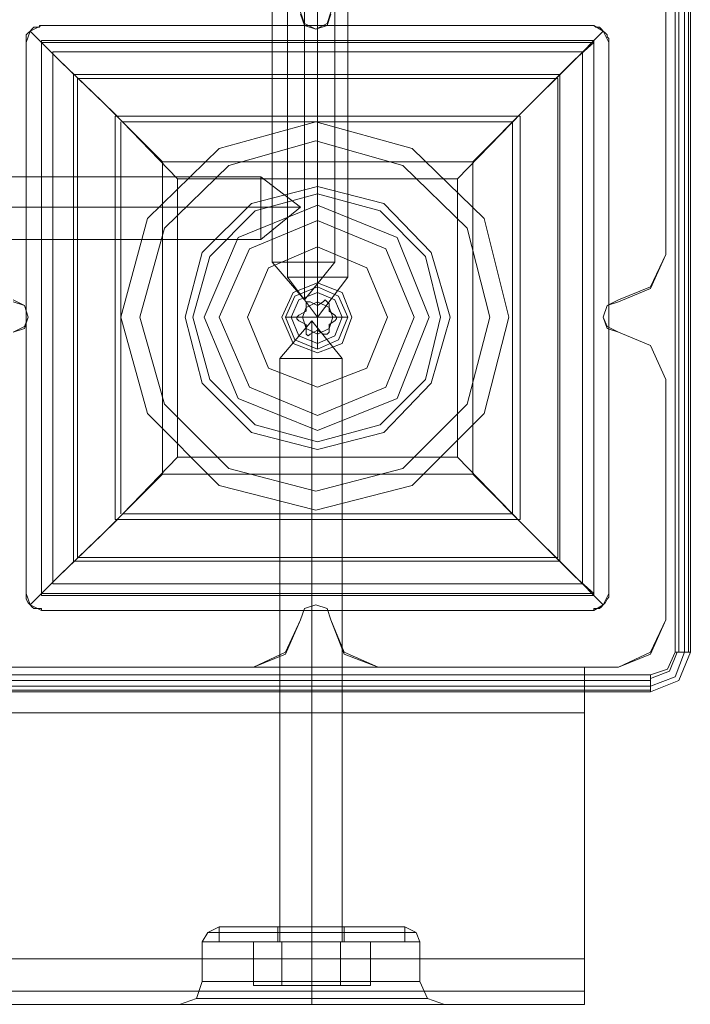
# Model space of a CAD drawing. Units: millimetres. Extents: x -4915 to 2934, y -2453 to 1530.
# Drawn here: x 319 to 405, y -1000 to -873 of the extents above; entities that cross this region are included whole.
import ezdxf

# ---------------------------------------------------------------- set-up
doc = ezdxf.new("R2010")
doc.units = ezdxf.units.MM

# ---------------------------------------------------------------- blocks, each defined once
blk = doc.blocks.new('WMF0')
at = {"color": 253, "lineweight": 0}
for points in [[(353.1445, -175.8094), (353.1445, -170.8104)], [(353.4204, -175.8094), (353.4204, -170.8104)], [(353.4204, -175.8094), (353.4204, -170.8104)], [(353.6801, -175.8094), (353.6801, -170.8104)], [(353.2743, -175.9392), (353.2743, -170.9402)], [(353.534, -175.9392), (353.534, -170.9402)], [(353.534, -175.9392), (353.534, -170.9402)], [(353.7937, -175.9392), (353.7937, -170.9402)], [(353.0471, -175.079), (348.0481, -175.079)], [(353.0471, -175.079), (348.0481, -175.079)], [(353.0471, -175.5335), (353.0471, -175.3387), (353.0471, -175.1602), (353.0471, -175.079)], [(353.3879, -175.3387), (353.0471, -175.079)], [(353.0471, -175.5335), (353.0471, -175.3387), (353.0471, -175.1602), (353.0471, -175.079)], [(353.3879, -175.3387), (353.0471, -175.079)], [(353.0471, -175.1602), (353.0471, -175.3387)], [(353.0471, -175.1602), (353.0471, -175.3387)], [(353.0471, -175.3387), (348.0481, -175.3387)], [(353.0471, -175.3387), (348.0481, -175.3387)], [(353.0471, -175.3387), (348.0481, -175.3387)], [(353.0471, -175.3387), (348.0481, -175.3387)], [(353.0471, -175.3387), (353.0471, -175.5335), (353.0471, -175.6146)], [(353.3879, -175.3387), (353.0471, -175.3387)], [(353.3879, -175.3387), (353.0471, -175.6146)], [(353.3879, -175.3387), (353.0471, -175.3387)], [(353.0471, -175.3387), (353.0471, -175.5335), (353.0471, -175.6146)], [(353.3879, -175.3387), (353.0471, -175.3387)], [(353.3879, -175.3387), (353.0471, -175.6146)], [(353.3879, -175.3387), (353.0471, -175.3387)], [(353.0471, -175.6146), (348.0481, -175.6146)], [(353.0471, -175.6146), (348.0481, -175.6146)], [(353.6801, -175.8094), (353.5989, -175.8094), (353.4204, -175.8094), (353.2256, -175.8094), (353.1445, -175.8094)], [(353.4204, -176.134), (353.1445, -175.8094)], [(353.2256, -175.8094), (353.4204, -175.8094), (353.5989, -175.8094), (353.6801, -175.8094)], [(353.4204, -176.134), (353.4204, -175.8094)], [(353.4204, -176.134), (353.6801, -175.8094)], [(353.4204, -176.134), (353.4204, -175.8094)], [(353.7937, -175.9392), (353.7288, -175.9392), (353.534, -175.9392), (353.3392, -175.9392), (353.2743, -175.9392)], [(353.534, -176.2801), (353.2743, -175.9392)], [(353.3392, -175.9392), (353.534, -175.9392), (353.7288, -175.9392), (353.7937, -175.9392)], [(353.534, -176.2801), (353.534, -175.9392)], [(353.534, -176.2801), (353.7937, -175.9392)], [(353.534, -176.2801), (353.534, -175.9392)], [(353.534, -176.1502), (353.534, -176.0204)], [(353.5827, -176.1502), (353.5989, -176.134), (353.6151, -176.1502), (353.6314, -176.1665)], [(353.6314, -176.1665), (353.6151, -176.1502), (353.5989, -176.134), (353.5827, -176.1502)], [(353.4366, -176.1665), (353.4366, -176.2314), (353.3717, -176.2638)], [(353.4366, -176.1665), (353.4366, -176.1502), (353.4528, -176.1502), (353.4691, -176.1502)], [(353.4691, -176.1502), (353.4528, -176.1502), (353.4366, -176.1502), (353.4366, -176.1665)], [(353.4366, -176.2314), (353.4366, -176.1665)], [(353.4691, -176.1502), (353.534, -176.1827)], [(353.5827, -176.1502), (353.534, -176.1827), (353.4691, -176.1502)], [(353.534, -176.1827), (353.5827, -176.1502)], [(353.534, -176.2801), (353.534, -176.1502)], [(353.6314, -176.1665), (353.6314, -176.2314)], [(353.6801, -176.2638), (353.6314, -176.2314), (353.6314, -176.1665)], [(353.4041, -176.2801), (353.2581, -176.2801)], [(353.3717, -176.3125), (353.3555, -176.2963), (353.3555, -176.2801), (353.3717, -176.2638)], [(353.3717, -176.2638), (353.3555, -176.2801), (353.3555, -176.2963), (353.3717, -176.3125)], [(353.3717, -176.2638), (353.4366, -176.2314)], [(353.534, -176.2801), (353.4041, -176.2801)], [(353.534, -176.2801), (353.6638, -176.2801)], [(353.534, -176.2801), (353.534, -176.4262)], [(353.6314, -176.2314), (353.6801, -176.2638)], [(353.6638, -176.2801), (353.7937, -176.2801)], [(353.6801, -176.2638), (353.6963, -176.2801), (353.6963, -176.2963), (353.6801, -176.3125)], [(353.6801, -176.3125), (353.6963, -176.2963), (353.6963, -176.2801), (353.6801, -176.2638)], [(353.4853, -176.3125), (353.2094, -176.6372)], [(353.4853, -176.3125), (353.2094, -176.6372)], [(353.4853, -176.3125), (353.2094, -176.6372)], [(353.4853, -176.3125), (353.2094, -176.6372)], [(353.4366, -176.345), (353.3717, -176.3125)], [(353.3717, -176.3125), (353.4366, -176.345), (353.4366, -176.4099)], [(353.4366, -176.4099), (353.4366, -176.345)], [(353.534, -176.3937), (353.4691, -176.4262)], [(353.4691, -176.4262), (353.534, -176.3937), (353.5827, -176.4262)], [(353.4853, -176.3125), (353.4853, -176.6372)], [(353.4853, -176.3125), (353.4853, -176.6372)], [(353.4853, -176.3125), (353.745, -176.6372)], [(353.4853, -176.3125), (353.4853, -176.6372)], [(353.4853, -176.3125), (353.4853, -176.6372)], [(353.4853, -176.3125), (353.745, -176.6372)], [(353.4853, -176.3125), (353.4853, -176.6372)], [(353.4853, -176.3125), (353.4853, -176.6372)], [(353.4853, -176.3125), (353.745, -176.6372)], [(353.4853, -176.3125), (353.4853, -176.6372)], [(353.4853, -176.3125), (353.4853, -176.6372)], [(353.4853, -176.3125), (353.745, -176.6372)], [(353.5827, -176.4262), (353.534, -176.3937)], [(353.6801, -176.3125), (353.6314, -176.345)], [(353.6314, -176.4099), (353.6314, -176.345), (353.6801, -176.3125)], [(353.6314, -176.345), (353.6314, -176.4099)], [(353.4691, -176.4262), (353.4528, -176.4424), (353.4366, -176.4262), (353.4366, -176.4099)], [(353.4366, -176.4099), (353.4366, -176.4262), (353.4528, -176.4424), (353.4691, -176.4262)], [(353.534, -176.4262), (353.534, -176.556)], [(353.6314, -176.4099), (353.6151, -176.4262), (353.5989, -176.4262), (353.5827, -176.4262)], [(353.5827, -176.4262), (353.5989, -176.4262), (353.6151, -176.4262), (353.6314, -176.4099)], [(353.2094, -176.6372), (353.2905, -176.6372), (353.4853, -176.6372), (353.6638, -176.6372), (353.745, -176.6372)], [(353.6638, -176.6372), (353.4853, -176.6372), (353.2905, -176.6372), (353.2094, -176.6372)], [(353.2094, -176.6372), (353.2094, -181.6362)], [(353.2094, -176.6372), (353.2905, -176.6372), (353.4853, -176.6372), (353.6638, -176.6372), (353.745, -176.6372)], [(353.6638, -176.6372), (353.4853, -176.6372), (353.2905, -176.6372), (353.2094, -176.6372)], [(353.2094, -176.6372), (353.2094, -181.6362)], [(353.2094, -176.6372), (353.2905, -176.6372), (353.4853, -176.6372), (353.6638, -176.6372), (353.745, -176.6372)], [(353.6638, -176.6372), (353.4853, -176.6372), (353.2905, -176.6372), (353.2094, -176.6372)], [(353.2094, -176.6372), (353.2094, -181.6362)], [(353.2094, -176.6372), (353.2905, -176.6372), (353.4853, -176.6372), (353.6638, -176.6372), (353.745, -176.6372)], [(353.6638, -176.6372), (353.4853, -176.6372), (353.2905, -176.6372), (353.2094, -176.6372)], [(353.2094, -176.6372), (353.2094, -181.6362)], [(353.4853, -176.6372), (353.4853, -181.6362)], [(353.4853, -176.6372), (353.4853, -181.6362)], [(353.4853, -176.6372), (353.4853, -181.6362)], [(353.4853, -176.6372), (353.4853, -181.6362)], [(353.4853, -176.6372), (353.4853, -181.6362)], [(353.4853, -176.6372), (353.4853, -181.6362)], [(353.4853, -176.6372), (353.4853, -181.6362)], [(353.4853, -176.6372), (353.4853, -181.6362)], [(353.745, -176.6372), (353.745, -181.6362)], [(353.745, -176.6372), (353.745, -181.6362)], [(353.745, -176.6372), (353.745, -181.6362)], [(353.745, -176.6372), (353.745, -181.6362)], [(354.2806, -181.5063), (354.0534, -181.5063), (353.4853, -181.5063), (352.9172, -181.5063), (352.69, -181.5063)], [(352.69, -181.6362), (352.69, -181.5063)], [(354.2806, -181.5063), (354.0534, -181.5063), (353.4853, -181.5063), (352.9172, -181.5063), (352.69, -181.5063)], [(352.69, -181.6362), (352.69, -181.5063)], [(354.2806, -181.5063), (354.0534, -181.5063), (353.4853, -181.5063), (352.9172, -181.5063), (352.69, -181.5063)], [(352.69, -181.6362), (352.69, -181.5063)], [(354.2806, -181.5063), (354.0534, -181.5063), (353.4853, -181.5063), (352.9172, -181.5063), (352.69, -181.5063)], [(352.69, -181.6362), (352.69, -181.5063)], [(352.9172, -181.5063), (353.4853, -181.5063), (354.0534, -181.5063), (354.2806, -181.5063)], [(352.9172, -181.5063), (353.4853, -181.5063), (354.0534, -181.5063), (354.2806, -181.5063)], [(352.9172, -181.5063), (353.4853, -181.5063), (354.0534, -181.5063), (354.2806, -181.5063)], [(352.9172, -181.5063), (353.4853, -181.5063), (354.0534, -181.5063), (354.2806, -181.5063)], [(353.7612, -181.5063), (353.6801, -181.5063), (353.4853, -181.5063), (353.2743, -181.5063), (353.1932, -181.5063)], [(353.1932, -181.6362), (353.1932, -181.5063)], [(353.7612, -181.5063), (353.6801, -181.5063), (353.4853, -181.5063), (353.2743, -181.5063), (353.1932, -181.5063)], [(353.1932, -181.6362), (353.1932, -181.5063)], [(353.7612, -181.5063), (353.6801, -181.5063), (353.4853, -181.5063), (353.2743, -181.5063), (353.1932, -181.5063)], [(353.1932, -181.6362), (353.1932, -181.5063)], [(353.7612, -181.5063), (353.6801, -181.5063), (353.4853, -181.5063), (353.2743, -181.5063), (353.1932, -181.5063)], [(353.1932, -181.6362), (353.1932, -181.5063)], [(353.2743, -181.5063), (353.4853, -181.5063), (353.6801, -181.5063), (353.7612, -181.5063)], [(353.2743, -181.5063), (353.4853, -181.5063), (353.6801, -181.5063), (353.7612, -181.5063)], [(353.2743, -181.5063), (353.4853, -181.5063), (353.6801, -181.5063), (353.7612, -181.5063)], [(353.2743, -181.5063), (353.4853, -181.5063), (353.6801, -181.5063), (353.7612, -181.5063)], [(353.4853, -181.6362), (353.4853, -181.5063)], [(353.4853, -181.6362), (353.4853, -181.5063)], [(353.4853, -181.6362), (353.4853, -181.5063)], [(353.4853, -181.6362), (353.4853, -181.5063)], [(353.4853, -181.6362), (353.4853, -181.5063)], [(353.4853, -181.6362), (353.4853, -181.5063)], [(353.4853, -181.6362), (353.4853, -181.5063)], [(353.4853, -181.6362), (353.4853, -181.5063)], [(353.4853, -181.6362), (353.4853, -181.5063)], [(353.4853, -181.6362), (353.4853, -181.5063)], [(353.4853, -181.6362), (353.4853, -181.5063)], [(353.4853, -181.6362), (353.4853, -181.5063)], [(353.4853, -181.6362), (353.4853, -181.5063)], [(353.4853, -181.6362), (353.4853, -181.5063)], [(353.4853, -181.6362), (353.4853, -181.5063)], [(353.4853, -181.6362), (353.4853, -181.5063)], [(353.7612, -181.6362), (353.7612, -181.5063)], [(353.7612, -181.6362), (353.7612, -181.5063)], [(353.7612, -181.6362), (353.7612, -181.5063)], [(353.7612, -181.6362), (353.7612, -181.5063)], [(354.2806, -181.6362), (354.2806, -181.5063)], [(354.2806, -181.6362), (354.2806, -181.5063)], [(354.2806, -181.6362), (354.2806, -181.5063)], [(354.2806, -181.6362), (354.2806, -181.5063)], [(354.2806, -181.6362), (354.0534, -181.6362), (353.4853, -181.6362), (352.9172, -181.6362), (352.69, -181.6362)], [(354.2806, -181.6362), (354.0534, -181.6362), (353.4853, -181.6362), (352.9172, -181.6362), (352.69, -181.6362)], [(354.2806, -181.6362), (354.0534, -181.6362), (353.4853, -181.6362), (352.9172, -181.6362), (352.69, -181.6362)], [(354.2806, -181.6362), (354.0534, -181.6362), (353.4853, -181.6362), (352.9172, -181.6362), (352.69, -181.6362)], [(352.9172, -181.6362), (353.4853, -181.6362), (354.0534, -181.6362), (354.2806, -181.6362)], [(352.9172, -181.6362), (353.4853, -181.6362), (354.0534, -181.6362), (354.2806, -181.6362)], [(352.9172, -181.6362), (353.4853, -181.6362), (354.0534, -181.6362), (354.2806, -181.6362)], [(352.9172, -181.6362), (353.4853, -181.6362), (354.0534, -181.6362), (354.2806, -181.6362)], [(353.2256, -181.6362), (352.9822, -181.6362)], [(352.9822, -182.0095), (353.2256, -182.0095), (353.2256, -181.6362), (352.9822, -181.6362)], [(353.2256, -182.0095), (352.9822, -182.0095), (352.9822, -181.6362)], [(353.2256, -181.6362), (352.9822, -181.6362)], [(352.9822, -182.0095), (353.2256, -182.0095), (353.2256, -181.6362), (352.9822, -181.6362)], [(353.2256, -182.0095), (352.9822, -182.0095), (352.9822, -181.6362)], [(353.2256, -181.6362), (352.9822, -181.6362)], [(352.9822, -182.0095), (353.2256, -182.0095), (353.2256, -181.6362), (352.9822, -181.6362)], [(353.2256, -182.0095), (352.9822, -182.0095), (352.9822, -181.6362)], [(353.2256, -181.6362), (352.9822, -181.6362)], [(352.9822, -182.0095), (353.2256, -182.0095), (353.2256, -181.6362), (352.9822, -181.6362)], [(353.2256, -182.0095), (352.9822, -182.0095), (352.9822, -181.6362)], [(353.7612, -181.6362), (353.6801, -181.6362), (353.4853, -181.6362), (353.2743, -181.6362), (353.1932, -181.6362)], [(353.7612, -181.6362), (353.6801, -181.6362), (353.4853, -181.6362), (353.2743, -181.6362), (353.1932, -181.6362)], [(353.7612, -181.6362), (353.6801, -181.6362), (353.4853, -181.6362), (353.2743, -181.6362), (353.1932, -181.6362)], [(353.7612, -181.6362), (353.6801, -181.6362), (353.4853, -181.6362), (353.2743, -181.6362), (353.1932, -181.6362)], [(353.2256, -181.6362), (353.7288, -181.6362)], [(353.7288, -182.0095), (353.2256, -182.0095), (353.2256, -181.6362)], [(353.7288, -181.6362), (353.2256, -181.6362)], [(353.2256, -182.0095), (353.7288, -182.0095), (353.7288, -181.6362)], [(353.2256, -181.6362), (353.7288, -181.6362)], [(353.7288, -182.0095), (353.2256, -182.0095), (353.2256, -181.6362)], [(353.7288, -181.6362), (353.2256, -181.6362)], [(353.2256, -182.0095), (353.7288, -182.0095), (353.7288, -181.6362)], [(353.2256, -181.6362), (353.7288, -181.6362)], [(353.7288, -182.0095), (353.2256, -182.0095), (353.2256, -181.6362)], [(353.7288, -181.6362), (353.2256, -181.6362)], [(353.2256, -182.0095), (353.7288, -182.0095), (353.7288, -181.6362)], [(353.2256, -181.6362), (353.7288, -181.6362)], [(353.7288, -182.0095), (353.2256, -182.0095), (353.2256, -181.6362)], [(353.7288, -181.6362), (353.2256, -181.6362)], [(353.2256, -182.0095), (353.7288, -182.0095), (353.7288, -181.6362)], [(353.2743, -181.6362), (353.4853, -181.6362), (353.6801, -181.6362), (353.7612, -181.6362)], [(353.2743, -181.6362), (353.4853, -181.6362), (353.6801, -181.6362), (353.7612, -181.6362)], [(353.2743, -181.6362), (353.4853, -181.6362), (353.6801, -181.6362), (353.7612, -181.6362)], [(353.2743, -181.6362), (353.4853, -181.6362), (353.6801, -181.6362), (353.7612, -181.6362)], [(353.7288, -181.6362), (353.9884, -181.6362)], [(353.9884, -182.0095), (353.7288, -182.0095), (353.7288, -181.6362), (353.9884, -181.6362)], [(353.7288, -182.0095), (353.9884, -182.0095), (353.9884, -181.6362)], [(353.7288, -181.6362), (353.9884, -181.6362)], [(353.9884, -182.0095), (353.7288, -182.0095), (353.7288, -181.6362), (353.9884, -181.6362)], [(353.7288, -182.0095), (353.9884, -182.0095), (353.9884, -181.6362)], [(353.7288, -181.6362), (353.9884, -181.6362)], [(353.9884, -182.0095), (353.7288, -182.0095), (353.7288, -181.6362), (353.9884, -181.6362)], [(353.7288, -182.0095), (353.9884, -182.0095), (353.9884, -181.6362)], [(353.7288, -181.6362), (353.9884, -181.6362)], [(353.9884, -182.0095), (353.7288, -182.0095), (353.7288, -181.6362), (353.9884, -181.6362)], [(353.7288, -182.0095), (353.9884, -182.0095), (353.9884, -181.6362)]]:
    blk.add_lwpolyline(points, dxfattribs=at)
at = {"color": 7, "lineweight": 0}
for points in [[(356.7314, -173.4235), (356.6016, -173.4235), (356.6016, -179.1529), (356.7314, -179.1529)], [(356.6016, -173.4235), (356.6016, -179.1529)], [(356.6016, -173.4235), (356.6016, -179.1529)], [(356.6016, -179.1529), (356.6016, -173.4235)], [(356.634, -179.1529), (356.634, -173.4235)], [(356.6827, -179.1529), (356.6827, -173.4235)], [(356.7152, -179.1529), (356.7152, -173.4235)], [(356.7314, -179.1529), (356.7314, -173.4235)], [(356.7314, -179.1529), (356.7314, -173.4235)], [(351.0345, -173.9266), (351.0669, -173.8293), (351.1643, -173.7806)], [(351.1643, -173.7806), (351.0669, -173.8293), (351.0345, -173.9266)], [(351.0669, -173.8293), (351.0507, -173.8455), (351.0345, -173.8617), (351.0345, -173.878), (351.0345, -173.8942), (351.0345, -173.9104), (351.0345, -173.9266)], [(351.1643, -173.7806), (351.1481, -173.7806), (351.1481, -173.7968), (351.1319, -173.7968), (351.0994, -173.7968), (351.0832, -173.813), (351.0669, -173.8293)], [(351.0669, -173.8293), (351.3266, -174.089), (351.7811, -174.5272), (352.3329, -175.0952)], [(351.1643, -173.7806), (355.9037, -173.7806)], [(355.9037, -173.7806), (351.1643, -173.7806)], [(355.9037, -173.7806), (351.1643, -173.7806)], [(354.7351, -175.0952), (355.2869, -174.5272), (355.7251, -174.089), (355.9848, -173.8293)], [(355.9037, -173.7806), (355.9848, -173.8293), (356.0335, -173.9266)], [(355.9848, -173.8293), (355.9686, -173.813), (355.9523, -173.7968), (355.9361, -173.7968), (355.9199, -173.7968), (355.9037, -173.7806)], [(356.0335, -173.9266), (355.9848, -173.8293), (355.9037, -173.7806)], [(356.0335, -173.9266), (356.0335, -173.9104), (356.0335, -173.8942), (356.0173, -173.878), (356.0173, -173.8617), (356.001, -173.8455), (355.9848, -173.8293)], [(351.0345, -178.6497), (351.0345, -173.9266)], [(351.0345, -173.9266), (351.0345, -178.6497)], [(351.0345, -173.9266), (351.0345, -178.6497)], [(355.9037, -173.9104), (351.1643, -173.9104)], [(351.1643, -178.666), (351.1643, -173.9104)], [(351.1643, -173.9266), (355.9037, -173.9266)], [(351.1643, -178.6497), (351.1643, -173.9266)], [(352.2031, -174.9492), (351.6837, -174.4298), (351.3104, -174.0727), (351.1643, -173.9266)], [(351.1643, -178.6497), (351.1643, -173.9266)], [(355.9037, -173.9266), (351.1643, -173.9266)], [(355.9037, -173.9266), (355.7413, -174.0727), (355.3843, -174.4298), (354.8649, -174.9492)], [(355.9037, -178.666), (355.9037, -173.9104)], [(355.9037, -173.9266), (355.9037, -178.6497)], [(355.9037, -178.6497), (355.9037, -173.9266)], [(356.0335, -173.9266), (356.0335, -178.6497)], [(356.0335, -178.6497), (356.0335, -173.9266)], [(356.0335, -178.6497), (356.0335, -173.9266)], [(351.2617, -178.5686), (351.2617, -174.0078)], [(355.8063, -174.0078), (351.2617, -174.0078)], [(355.8063, -178.5686), (355.8063, -174.0078)], [(355.6115, -174.2026), (351.4403, -174.2026)], [(351.4403, -178.3738), (351.4403, -174.2026)], [(351.4727, -178.3414), (351.4727, -174.235)], [(355.5953, -174.235), (351.4727, -174.235)], [(355.5953, -178.3414), (355.5953, -174.235)], [(355.6115, -178.3738), (355.6115, -174.2026)], [(351.7973, -178.0167), (351.7973, -174.5596)], [(355.2707, -174.5596), (351.7973, -174.5596)], [(351.846, -177.9681), (351.846, -174.6083)], [(355.2057, -174.6083), (351.8622, -174.6083)], [(355.2057, -177.9681), (355.2057, -174.6083)], [(355.2707, -178.0167), (355.2707, -174.5596)], [(354.7351, -175.0952), (352.3329, -175.0952)], [(352.3329, -177.4811), (351.7811, -178.0492), (351.3266, -178.4874), (351.0669, -178.7471)], [(354.7351, -177.4811), (352.3329, -177.4811)], [(355.9848, -178.7471), (355.7251, -178.4874), (355.2869, -178.0492), (354.7351, -177.4811)], [(351.1643, -178.6497), (351.3104, -178.5037), (351.6837, -178.1466), (352.2031, -177.6272)], [(354.8649, -177.6272), (355.3843, -178.1466), (355.7413, -178.5037), (355.9037, -178.6497)], [(355.2057, -177.9681), (351.8622, -177.9681)], [(355.2707, -178.0167), (351.7973, -178.0167)], [(355.6115, -178.3738), (351.4403, -178.3738)], [(355.5953, -178.3414), (351.4727, -178.3414)], [(355.8063, -178.5686), (351.2617, -178.5686)], [(351.1643, -178.7958), (351.0669, -178.7471), (351.0345, -178.6497)], [(351.0345, -178.6497), (351.0345, -178.666), (351.0345, -178.6822), (351.0345, -178.6984), (351.0507, -178.7309), (351.0669, -178.7471)], [(351.0345, -178.6497), (351.0669, -178.7471), (351.1643, -178.7958)], [(355.9037, -178.6497), (351.1643, -178.6497)], [(355.9037, -178.6497), (351.1643, -178.6497)], [(355.9037, -178.666), (351.1643, -178.666)], [(356.0335, -178.6497), (355.9848, -178.7471), (355.9037, -178.7958)], [(355.9037, -178.7958), (355.9848, -178.7471), (356.0335, -178.6497)], [(355.9848, -178.7471), (356.001, -178.7309), (356.0173, -178.6984), (356.0335, -178.6822), (356.0335, -178.666), (356.0335, -178.6497)], [(351.0669, -178.7471), (351.0832, -178.7634), (351.0994, -178.7796), (351.1319, -178.7796), (351.1481, -178.7796), (351.1643, -178.7796), (351.1643, -178.7958)], [(355.9037, -178.7958), (355.9037, -178.7796), (355.9199, -178.7796), (355.9361, -178.7796), (355.9523, -178.7796), (355.9686, -178.7634), (355.9848, -178.7471)], [(355.9037, -178.7958), (351.1643, -178.7958)], [(351.1643, -178.7958), (355.9037, -178.7958)], [(351.1643, -178.7958), (355.9037, -178.7958)], [(356.3906, -179.3477), (356.5366, -179.299), (356.6016, -179.1529)], [(356.6016, -179.1529), (356.5366, -179.299), (356.3906, -179.3477)], [(356.3906, -179.4937), (356.634, -179.3963), (356.7314, -179.1529)], [(356.6016, -179.1529), (356.5366, -179.299), (356.3906, -179.3477)], [(356.3906, -179.4937), (356.634, -179.3963), (356.7314, -179.1529)], [(356.3906, -179.3801), (356.5529, -179.3152), (356.6178, -179.1529)], [(356.3906, -179.445), (356.6016, -179.3639), (356.6827, -179.1529)], [(356.3906, -179.4937), (356.3906, -179.3477), (350.6612, -179.3477), (350.6612, -179.4937)], [(356.3906, -179.3477), (350.6612, -179.3477)], [(356.3906, -179.3477), (350.6612, -179.3477)], [(350.6612, -179.3477), (356.3906, -179.3477)], [(350.6612, -179.3963), (356.3906, -179.3963)], [(350.6612, -179.445), (356.3906, -179.445)], [(350.6612, -179.4775), (356.3906, -179.4775)], [(350.6612, -179.4937), (356.3906, -179.4937)], [(350.6612, -179.4937), (356.3906, -179.4937)]]:
    blk.add_lwpolyline(points, dxfattribs=at)
at = {"color": 30, "lineweight": 0}
for points in [[(353.6476, -173.667), (353.6151, -173.7643), (353.5178, -173.813), (353.4204, -173.7643), (353.3879, -173.667)], [(353.6476, -173.667), (353.6151, -173.7643), (353.5178, -173.813), (353.4204, -173.7643), (353.3879, -173.667)], [(356.5204, -175.7445), (356.5204, -173.667)], [(356.5204, -175.7445), (356.5204, -173.667)], [(356.1147, -176.134), (356.3906, -176.0204), (356.5204, -175.7445)], [(356.1147, -176.134), (356.3906, -176.0204), (356.5204, -175.7445)], [(350.9209, -176.134), (351.0183, -176.1827), (351.0507, -176.2801), (351.0183, -176.3612), (350.9209, -176.4099)], [(350.9209, -176.134), (351.0183, -176.1827), (351.0507, -176.2801), (351.0183, -176.3612), (350.9209, -176.4099)], [(356.1147, -176.4099), (356.0173, -176.3612), (355.9848, -176.2801), (356.0173, -176.1827), (356.1147, -176.134)], [(356.1147, -176.4099), (356.0173, -176.3612), (355.9848, -176.2801), (356.0173, -176.1827), (356.1147, -176.134)], [(356.5204, -176.8157), (356.3906, -176.5235), (356.1147, -176.4099)], [(356.5204, -176.8157), (356.3906, -176.5235), (356.1147, -176.4099)], [(356.5204, -178.877), (356.5204, -176.8157)], [(356.5204, -178.877), (356.5204, -176.8157)], [(353.3879, -178.877), (353.4204, -178.7796), (353.5178, -178.7471), (353.6151, -178.7796), (353.6476, -178.877)], [(353.3879, -178.877), (353.4204, -178.7796), (353.5178, -178.7471), (353.6151, -178.7796), (353.6476, -178.877)], [(352.9822, -179.2827), (353.2581, -179.1529), (353.3879, -178.877)], [(352.9822, -179.2827), (353.2581, -179.1529), (353.3879, -178.877)], [(353.6476, -178.877), (353.7612, -179.1529), (354.0534, -179.2827)], [(353.6476, -178.877), (353.7612, -179.1529), (354.0534, -179.2827)], [(356.1147, -179.2827), (356.3906, -179.1529), (356.5204, -178.877)], [(356.1147, -179.2827), (356.3906, -179.1529), (356.5204, -178.877)], [(321.1703, -179.2827), (355.8225, -179.2827)], [(321.1703, -179.2827), (355.8225, -179.2827)], [(321.1703, -179.2827), (355.8225, -179.2827)], [(321.1703, -179.2827), (355.8225, -179.2827)], [(321.1703, -179.2827), (355.8225, -179.2827)], [(321.1703, -179.2827), (355.8225, -179.2827)], [(321.1703, -179.2827), (355.8225, -179.2827)], [(321.1703, -179.2827), (355.8225, -179.2827)], [(321.1703, -179.2827), (355.8225, -179.2827)], [(321.1703, -179.2827), (355.8225, -179.2827)], [(321.1703, -179.2827), (355.8225, -179.2827)], [(321.1703, -179.2827), (355.8225, -179.2827)], [(350.9209, -179.2827), (352.9822, -179.2827)], [(350.9209, -179.2827), (352.9822, -179.2827)], [(353.2094, -179.2827), (353.2094, -181.5063)], [(353.2094, -179.2827), (353.2094, -181.5063)], [(353.2094, -179.2827), (353.2094, -181.5063)], [(353.2094, -179.2827), (353.2094, -181.5063)], [(353.4853, -179.2827), (353.4853, -181.5063)], [(353.4853, -179.2827), (353.4853, -181.5063)], [(353.4853, -179.2827), (353.4853, -181.5063)], [(353.4853, -179.2827), (353.4853, -181.5063)], [(353.4853, -179.2827), (353.4853, -181.5063)], [(353.4853, -179.2827), (353.4853, -181.5063)], [(353.4853, -179.2827), (353.4853, -181.5063)], [(353.4853, -179.2827), (353.4853, -181.5063)], [(353.745, -179.2827), (353.745, -181.5063)], [(353.745, -179.2827), (353.745, -181.5063)], [(353.745, -179.2827), (353.745, -181.5063)], [(353.745, -179.2827), (353.745, -181.5063)], [(354.0534, -179.2827), (356.1147, -179.2827)], [(354.0534, -179.2827), (356.1147, -179.2827)], [(355.8225, -179.2827), (355.8225, -179.3963), (355.8225, -179.6723)], [(355.8225, -179.6723), (355.8225, -179.3963), (355.8225, -179.2827)], [(355.8225, -179.2827), (355.8225, -179.3963), (355.8225, -179.6723)], [(355.8225, -179.6723), (355.8225, -179.3963), (355.8225, -179.2827)], [(355.8225, -179.2827), (355.8225, -179.3963), (355.8225, -179.6723)], [(355.8225, -179.6723), (355.8225, -179.3963), (355.8225, -179.2827)], [(355.8225, -179.2827), (355.8225, -179.3963), (355.8225, -179.6723)], [(355.8225, -179.6723), (355.8225, -179.3963), (355.8225, -179.2827)], [(355.8225, -179.2827), (355.8225, -179.3963), (355.8225, -179.6723)], [(355.8225, -179.6723), (355.8225, -179.3963), (355.8225, -179.2827)], [(355.8225, -179.2827), (355.8225, -179.3963), (355.8225, -179.6723)], [(355.8225, -179.6723), (355.8225, -179.3963), (355.8225, -179.2827)], [(321.1703, -179.6723), (355.8225, -179.6723)], [(321.1703, -179.6723), (355.8225, -179.6723)], [(321.1703, -179.6723), (355.8225, -179.6723)], [(321.1703, -179.6723), (355.8225, -179.6723)], [(321.1703, -179.6723), (355.8225, -179.6723)], [(321.1703, -179.6723), (355.8225, -179.6723)], [(321.1703, -179.6723), (355.8225, -179.6723)], [(321.1703, -179.6723), (355.8225, -179.6723)], [(321.1703, -179.6723), (355.8225, -179.6723)], [(321.1703, -179.6723), (355.8225, -179.6723)], [(321.1703, -179.6723), (355.8225, -179.6723)], [(321.1703, -179.6723), (321.1703, -181.7822), (355.8225, -181.7822), (355.8225, -179.6723)], [(321.1703, -181.7822), (321.1703, -179.6723), (355.8225, -179.6723), (355.8225, -181.7822)], [(355.8225, -181.7822), (355.8225, -179.6723)], [(355.8225, -179.6723), (355.8225, -181.7822)], [(352.69, -181.5063), (352.5926, -181.555), (352.5439, -181.6362)], [(352.69, -181.5063), (352.5926, -181.555), (352.5439, -181.6362)], [(352.69, -181.5063), (352.5926, -181.555), (352.5439, -181.6362)], [(352.69, -181.5063), (352.5926, -181.555), (352.5439, -181.6362)], [(352.69, -181.5063), (352.9172, -181.5063), (353.4853, -181.5063), (354.0534, -181.5063), (354.2806, -181.5063)], [(354.0534, -181.5063), (353.4853, -181.5063), (352.9172, -181.5063), (352.69, -181.5063)], [(352.69, -181.5063), (352.9172, -181.5063), (353.4853, -181.5063), (354.0534, -181.5063), (354.2806, -181.5063)], [(354.0534, -181.5063), (353.4853, -181.5063), (352.9172, -181.5063), (352.69, -181.5063)], [(352.69, -181.5063), (352.9172, -181.5063), (353.4853, -181.5063), (354.0534, -181.5063), (354.2806, -181.5063)], [(354.0534, -181.5063), (353.4853, -181.5063), (352.9172, -181.5063), (352.69, -181.5063)], [(352.69, -181.5063), (352.9172, -181.5063), (353.4853, -181.5063), (354.0534, -181.5063), (354.2806, -181.5063)], [(354.0534, -181.5063), (353.4853, -181.5063), (352.9172, -181.5063), (352.69, -181.5063)], [(354.2806, -181.5063), (354.0534, -181.5063), (353.4853, -181.5063), (352.9172, -181.5063), (352.69, -181.5063)], [(354.2806, -181.5063), (354.0534, -181.5063), (353.4853, -181.5063), (352.9172, -181.5063), (352.69, -181.5063)], [(354.2806, -181.5063), (354.0534, -181.5063), (353.4853, -181.5063), (352.9172, -181.5063), (352.69, -181.5063)], [(354.2806, -181.5063), (354.0534, -181.5063), (353.4853, -181.5063), (352.9172, -181.5063), (352.69, -181.5063)], [(352.9172, -181.5063), (353.4853, -181.5063), (354.0534, -181.5063), (354.2806, -181.5063)], [(352.9172, -181.5063), (353.4853, -181.5063), (354.0534, -181.5063), (354.2806, -181.5063)], [(352.9172, -181.5063), (353.4853, -181.5063), (354.0534, -181.5063), (354.2806, -181.5063)], [(352.9172, -181.5063), (353.4853, -181.5063), (354.0534, -181.5063), (354.2806, -181.5063)], [(353.2094, -181.5063), (353.2905, -181.5063), (353.4853, -181.5063), (353.6638, -181.5063), (353.745, -181.5063)], [(353.6638, -181.5063), (353.4853, -181.5063), (353.2905, -181.5063), (353.2094, -181.5063)], [(353.2094, -181.5063), (353.2905, -181.5063), (353.4853, -181.5063), (353.6638, -181.5063), (353.745, -181.5063)], [(353.6638, -181.5063), (353.4853, -181.5063), (353.2905, -181.5063), (353.2094, -181.5063)], [(353.745, -181.5063), (353.6638, -181.5063), (353.4853, -181.5063), (353.2905, -181.5063), (353.2094, -181.5063)], [(353.745, -181.5063), (353.6638, -181.5063), (353.4853, -181.5063), (353.2905, -181.5063), (353.2094, -181.5063)], [(353.2905, -181.5063), (353.4853, -181.5063), (353.6638, -181.5063), (353.745, -181.5063)], [(353.2905, -181.5063), (353.4853, -181.5063), (353.6638, -181.5063), (353.745, -181.5063)], [(353.4853, -181.5063), (353.4853, -181.555), (353.4853, -181.6362)], [(353.4853, -181.5063), (353.4853, -181.555), (353.4853, -181.6362)], [(353.4853, -181.5063), (353.4853, -181.555), (353.4853, -181.6362)], [(353.4853, -181.5063), (353.4853, -181.555), (353.4853, -181.6362)], [(353.4853, -181.5063), (353.4853, -181.555), (353.4853, -181.6362)], [(353.4853, -181.5063), (353.4853, -181.555), (353.4853, -181.6362)], [(353.4853, -181.5063), (353.4853, -181.555), (353.4853, -181.6362)], [(353.4853, -181.5063), (353.4853, -181.555), (353.4853, -181.6362)], [(354.2806, -181.5063), (354.378, -181.555), (354.4104, -181.6362)], [(354.2806, -181.5063), (354.378, -181.555), (354.4104, -181.6362)], [(354.2806, -181.5063), (354.378, -181.555), (354.4104, -181.6362)], [(354.2806, -181.5063), (354.378, -181.555), (354.4104, -181.6362)], [(354.378, -181.555), (354.1183, -181.555), (353.4853, -181.555), (352.8523, -181.555), (352.5926, -181.555)], [(354.378, -181.555), (354.1183, -181.555), (353.4853, -181.555), (352.8523, -181.555), (352.5926, -181.555)], [(352.5926, -181.555), (352.8523, -181.555), (353.4853, -181.555), (354.1183, -181.555), (354.378, -181.555)], [(354.1183, -181.555), (353.4853, -181.555), (352.8523, -181.555), (352.5926, -181.555)], [(352.5926, -181.555), (352.8523, -181.555), (353.4853, -181.555), (354.1183, -181.555), (354.378, -181.555)], [(354.1183, -181.555), (353.4853, -181.555), (352.8523, -181.555), (352.5926, -181.555)], [(352.8523, -181.555), (353.4853, -181.555), (354.1183, -181.555), (354.378, -181.555)], [(352.8523, -181.555), (353.4853, -181.555), (354.1183, -181.555), (354.378, -181.555)], [(352.5439, -181.6362), (352.8198, -181.6362), (353.4853, -181.6362), (354.1345, -181.6362), (354.4104, -181.6362)], [(354.1345, -181.6362), (353.4853, -181.6362), (352.8198, -181.6362), (352.5439, -181.6362)], [(352.5439, -181.6362), (352.8198, -181.6362), (353.4853, -181.6362), (354.1345, -181.6362), (354.4104, -181.6362)], [(354.1345, -181.6362), (353.4853, -181.6362), (352.8198, -181.6362), (352.5439, -181.6362)], [(352.5439, -181.6362), (352.8198, -181.6362), (353.4853, -181.6362), (354.1345, -181.6362), (354.4104, -181.6362)], [(354.1345, -181.6362), (353.4853, -181.6362), (352.8198, -181.6362), (352.5439, -181.6362)], [(352.5439, -181.6362), (352.5439, -181.977)], [(352.5439, -181.6362), (352.8198, -181.6362), (353.4853, -181.6362), (354.1345, -181.6362), (354.4104, -181.6362)], [(354.1345, -181.6362), (353.4853, -181.6362), (352.8198, -181.6362), (352.5439, -181.6362)], [(352.5439, -181.6362), (352.5439, -181.977)], [(354.4104, -181.6362), (354.1345, -181.6362), (353.4853, -181.6362), (352.8198, -181.6362), (352.5439, -181.6362)], [(354.4104, -181.6362), (354.1345, -181.6362), (353.4853, -181.6362), (352.8198, -181.6362), (352.5439, -181.6362)], [(354.4104, -181.6362), (354.1345, -181.6362), (353.4853, -181.6362), (352.8198, -181.6362), (352.5439, -181.6362)], [(352.5439, -181.6362), (352.5439, -181.977)], [(354.4104, -181.6362), (354.1345, -181.6362), (353.4853, -181.6362), (352.8198, -181.6362), (352.5439, -181.6362)], [(352.5439, -181.6362), (352.5439, -181.977)], [(352.8198, -181.6362), (353.4853, -181.6362), (354.1345, -181.6362), (354.4104, -181.6362)], [(352.8198, -181.6362), (353.4853, -181.6362), (354.1345, -181.6362), (354.4104, -181.6362)], [(352.8198, -181.6362), (353.4853, -181.6362), (354.1345, -181.6362), (354.4104, -181.6362)], [(352.8198, -181.6362), (353.4853, -181.6362), (354.1345, -181.6362), (354.4104, -181.6362)], [(353.4853, -181.6362), (353.4853, -181.977)], [(353.4853, -181.6362), (353.4853, -181.977)], [(353.4853, -181.6362), (353.4853, -181.977)], [(353.4853, -181.6362), (353.4853, -181.977)], [(353.4853, -181.6362), (353.4853, -181.977)], [(353.4853, -181.6362), (353.4853, -181.977)], [(353.4853, -181.6362), (353.4853, -181.977)], [(353.4853, -181.6362), (353.4853, -181.977)], [(354.4104, -181.6362), (354.4104, -181.977)], [(354.4104, -181.6362), (354.4104, -181.977)], [(354.4104, -181.6362), (354.4104, -181.977)], [(354.4104, -181.6362), (354.4104, -181.977)], [(321.1703, -181.7822), (355.8225, -181.7822)], [(321.1703, -181.7822), (355.8225, -181.7822)], [(321.1703, -181.7822), (355.8225, -181.7822)], [(321.1703, -181.7822), (355.8225, -181.7822)], [(321.1703, -181.7822), (355.8225, -181.7822)], [(321.1703, -181.7822), (355.8225, -181.7822)], [(321.1703, -181.7822), (355.8225, -181.7822)], [(321.1703, -181.7822), (355.8225, -181.7822)], [(321.1703, -181.7822), (355.8225, -181.7822)], [(321.1703, -181.7822), (355.8225, -181.7822)], [(321.1703, -181.7822), (355.8225, -181.7822)], [(355.8225, -181.7822), (355.8225, -182.0582), (355.8225, -182.1718)], [(355.8225, -181.7822), (355.8225, -182.0582), (355.8225, -182.1718)], [(355.8225, -182.1718), (355.8225, -182.0582), (355.8225, -181.7822)], [(355.8225, -181.7822), (355.8225, -182.0582), (355.8225, -182.1718)], [(355.8225, -182.1718), (355.8225, -182.0582), (355.8225, -181.7822)], [(355.8225, -182.1718), (355.8225, -182.0582), (355.8225, -181.7822)], [(355.8225, -181.7822), (355.8225, -182.0582), (355.8225, -182.1718)], [(355.8225, -181.7822), (355.8225, -182.0582), (355.8225, -182.1718)], [(355.8225, -182.1718), (355.8225, -182.0582), (355.8225, -181.7822)], [(355.8225, -181.7822), (355.8225, -182.0582), (355.8225, -182.1718)], [(355.8225, -182.1718), (355.8225, -182.0582), (355.8225, -181.7822)], [(355.8225, -182.1718), (355.8225, -182.0582), (355.8225, -181.7822)], [(352.3492, -182.1718), (352.4952, -182.1231), (352.5439, -181.977)], [(352.3492, -182.1718), (352.4952, -182.1231), (352.5439, -181.977)], [(352.3492, -182.1718), (352.4952, -182.1231), (352.5439, -181.977)], [(352.3492, -182.1718), (352.4952, -182.1231), (352.5439, -181.977)], [(353.4853, -182.1718), (353.4853, -182.1068), (353.4853, -181.977)], [(353.4853, -182.1718), (353.4853, -182.1068), (353.4853, -181.977)], [(353.4853, -182.1718), (353.4853, -182.1068), (353.4853, -181.977)], [(353.4853, -182.1718), (353.4853, -182.1068), (353.4853, -181.977)], [(353.4853, -182.1718), (353.4853, -182.1068), (353.4853, -181.977)], [(353.4853, -182.1718), (353.4853, -182.1068), (353.4853, -181.977)], [(353.4853, -182.1718), (353.4853, -182.1068), (353.4853, -181.977)], [(353.4853, -182.1718), (353.4853, -182.1068), (353.4853, -181.977)], [(354.6214, -182.1718), (354.4754, -182.1231), (354.4104, -181.977)], [(354.6214, -182.1718), (354.4754, -182.1231), (354.4104, -181.977)], [(354.6214, -182.1718), (354.4754, -182.1231), (354.4104, -181.977)], [(354.6214, -182.1718), (354.4754, -182.1231), (354.4104, -181.977)], [(321.1703, -182.0582), (355.8225, -182.0582)], [(321.1703, -182.0582), (355.8225, -182.0582)], [(321.1703, -182.0582), (355.8225, -182.0582)], [(321.1703, -182.0582), (355.8225, -182.0582)], [(321.1703, -182.1718), (355.8225, -182.1718)], [(321.1703, -182.1718), (355.8225, -182.1718)], [(321.1703, -182.1718), (355.8225, -182.1718)], [(321.1703, -182.1718), (355.8225, -182.1718)], [(323.9295, -182.1718), (353.0633, -182.1718)], [(323.9295, -182.1718), (353.0633, -182.1718)], [(323.9295, -182.1718), (353.0633, -182.1718)], [(323.9295, -182.1718), (353.0633, -182.1718)], [(323.9295, -182.1718), (353.0633, -182.1718)], [(323.9295, -182.1718), (353.0633, -182.1718)], [(323.9295, -182.1718), (353.0633, -182.1718)], [(323.9295, -182.1718), (353.0633, -182.1718)], [(353.0633, -182.1718), (352.6251, -182.1718), (352.3816, -182.1718)], [(353.0633, -182.1718), (352.6251, -182.1718), (352.3816, -182.1718)], [(353.0633, -182.1718), (352.6251, -182.1718), (352.3816, -182.1718)], [(352.3816, -182.1718), (352.6251, -182.1718), (353.0633, -182.1718)], [(353.0633, -182.1718), (352.6251, -182.1718), (352.3816, -182.1718)], [(352.3816, -182.1718), (352.6251, -182.1718), (353.0633, -182.1718)], [(353.0633, -182.1718), (352.6251, -182.1718), (352.3816, -182.1718)], [(352.3816, -182.1718), (352.6251, -182.1718), (353.0633, -182.1718)], [(353.0633, -182.1718), (352.6251, -182.1718), (352.3816, -182.1718)], [(352.3816, -182.1718), (352.6251, -182.1718), (353.0633, -182.1718)], [(353.0633, -182.1718), (352.6251, -182.1718), (352.3816, -182.1718)], [(352.3816, -182.1718), (352.6251, -182.1718), (353.0633, -182.1718)], [(353.0633, -182.1718), (352.6251, -182.1718), (352.3816, -182.1718)], [(352.3816, -182.1718), (352.6251, -182.1718), (353.0633, -182.1718)], [(352.6251, -182.1718), (353.0633, -182.1718)], [(352.6251, -182.1718), (353.0633, -182.1718)], [(353.9073, -182.1718), (353.6963, -182.1718), (353.4853, -182.1718), (353.2581, -182.1718), (353.0633, -182.1718)], [(353.9073, -182.1718), (353.6963, -182.1718), (353.4853, -182.1718), (353.2581, -182.1718), (353.0633, -182.1718)], [(353.0633, -182.1718), (353.1607, -182.1718), (353.2743, -182.1718), (353.3717, -182.1718), (353.4853, -182.1718), (353.5827, -182.1718), (353.6963, -182.1718), (353.8099, -182.1718), (353.9073, -182.1718)], [(353.0633, -182.1718), (353.1607, -182.1718), (353.2743, -182.1718), (353.3717, -182.1718), (353.4853, -182.1718), (353.5827, -182.1718), (353.6963, -182.1718), (353.8099, -182.1718), (353.9073, -182.1718)], [(353.9073, -182.1718), (353.6963, -182.1718), (353.4853, -182.1718), (353.2581, -182.1718), (353.0633, -182.1718)], [(353.9073, -182.1718), (353.6963, -182.1718), (353.4853, -182.1718), (353.2581, -182.1718), (353.0633, -182.1718)], [(353.0633, -182.1718), (353.1607, -182.1718), (353.2743, -182.1718), (353.3717, -182.1718), (353.4853, -182.1718), (353.5827, -182.1718), (353.6963, -182.1718), (353.8099, -182.1718), (353.9073, -182.1718)], [(353.0633, -182.1718), (353.1607, -182.1718), (353.2743, -182.1718), (353.3717, -182.1718), (353.4853, -182.1718), (353.5827, -182.1718), (353.6963, -182.1718), (353.8099, -182.1718), (353.9073, -182.1718)], [(353.9073, -182.1718), (354.3455, -182.1718), (354.589, -182.1718)], [(354.3455, -182.1718), (353.9073, -182.1718)], [(353.9073, -182.1718), (355.8225, -182.1718)], [(353.9073, -182.1718), (354.3455, -182.1718), (354.589, -182.1718)], [(354.3455, -182.1718), (353.9073, -182.1718)], [(353.9073, -182.1718), (355.8225, -182.1718)], [(353.9073, -182.1718), (355.8225, -182.1718)], [(353.9073, -182.1718), (355.8225, -182.1718)], [(353.9073, -182.1718), (354.3455, -182.1718), (354.589, -182.1718)], [(354.589, -182.1718), (354.3455, -182.1718), (353.9073, -182.1718)], [(353.9073, -182.1718), (354.3455, -182.1718), (354.589, -182.1718)], [(354.589, -182.1718), (354.3455, -182.1718), (353.9073, -182.1718)], [(353.9073, -182.1718), (354.3455, -182.1718), (354.589, -182.1718)], [(354.3455, -182.1718), (353.9073, -182.1718)], [(353.9073, -182.1718), (355.8225, -182.1718)], [(353.9073, -182.1718), (354.3455, -182.1718), (354.589, -182.1718)], [(354.3455, -182.1718), (353.9073, -182.1718)], [(353.9073, -182.1718), (355.8225, -182.1718)], [(353.9073, -182.1718), (355.8225, -182.1718)], [(353.9073, -182.1718), (355.8225, -182.1718)], [(353.9073, -182.1718), (354.3455, -182.1718), (354.589, -182.1718)], [(354.589, -182.1718), (354.3455, -182.1718), (353.9073, -182.1718)], [(353.9073, -182.1718), (354.3455, -182.1718), (354.589, -182.1718)], [(354.589, -182.1718), (354.3455, -182.1718), (353.9073, -182.1718)]]:
    blk.add_lwpolyline(points, dxfattribs=at)
at = {"color": 51, "lineweight": 0}
for points in [[(353.6476, -173.6832), (353.6151, -173.7806), (353.5178, -173.813), (353.4204, -173.7806), (353.3879, -173.6832)], [(353.6476, -173.6832), (353.6151, -173.7806), (353.5178, -173.813), (353.4204, -173.7806), (353.3879, -173.6832)], [(356.5204, -175.7445), (356.5204, -173.6832)], [(356.5204, -175.7445), (356.5204, -173.6832)], [(356.1147, -176.1502), (356.3906, -176.0366), (356.5204, -175.7445)], [(356.1147, -176.1502), (356.3906, -176.0366), (356.5204, -175.7445)], [(350.9209, -176.1502), (351.0183, -176.1827), (351.0507, -176.2801), (351.0183, -176.3775), (350.9209, -176.4099)], [(350.9209, -176.1502), (351.0183, -176.1827), (351.0507, -176.2801), (351.0183, -176.3775), (350.9209, -176.4099)], [(356.1147, -176.4099), (356.0173, -176.3775), (355.9848, -176.2801), (356.0173, -176.1827), (356.1147, -176.1502)], [(356.1147, -176.4099), (356.0173, -176.3775), (355.9848, -176.2801), (356.0173, -176.1827), (356.1147, -176.1502)], [(356.5204, -176.8157), (356.3906, -176.5235), (356.1147, -176.4099)], [(356.5204, -176.8157), (356.3906, -176.5235), (356.1147, -176.4099)], [(356.5204, -178.877), (356.5204, -176.8157)], [(356.5204, -178.877), (356.5204, -176.8157)], [(353.3879, -178.877), (353.4204, -178.7796), (353.5178, -178.7471), (353.6151, -178.7796), (353.6476, -178.877)], [(353.3879, -178.877), (353.4204, -178.7796), (353.5178, -178.7471), (353.6151, -178.7796), (353.6476, -178.877)], [(352.9822, -179.2827), (353.2581, -179.1691), (353.3879, -178.877)], [(352.9822, -179.2827), (353.2581, -179.1691), (353.3879, -178.877)], [(353.6476, -178.877), (353.7612, -179.1691), (354.0534, -179.2827)], [(353.6476, -178.877), (353.7612, -179.1691), (354.0534, -179.2827)], [(356.1147, -179.2827), (356.3906, -179.1691), (356.5204, -178.877)], [(356.1147, -179.2827), (356.3906, -179.1691), (356.5204, -178.877)], [(350.9209, -179.2827), (352.9822, -179.2827)], [(350.9209, -179.2827), (352.9822, -179.2827)], [(354.0534, -179.2827), (356.1147, -179.2827)], [(354.0534, -179.2827), (356.1147, -179.2827)]]:
    blk.add_lwpolyline(points, dxfattribs=at)
at = {"color": 7, "lineweight": 0}
for points in [[(351.1643, -173.9266), (355.9037, -173.9266), (355.9037, -178.6497), (351.1643, -178.6497), (351.1643, -173.9266)], [(354.8649, -174.9492), (352.2031, -174.9492), (352.2031, -177.6272), (354.8649, -177.6272), (354.8649, -174.9492)], [(352.3329, -175.0952), (354.7351, -175.0952), (354.7351, -177.4811), (352.3329, -177.4811), (352.3329, -175.0952)], [(352.3979, -176.2801), (352.5439, -175.7282), (352.9659, -175.3062), (353.534, -175.1602), (354.1021, -175.3062), (354.5078, -175.7282), (354.6701, -176.2801), (354.5078, -176.8481), (354.1021, -177.2701), (353.534, -177.4162), (352.9659, -177.2701), (352.5439, -176.8481), (352.3979, -176.2801)], [(354.6701, -176.2801), (354.5078, -175.7282), (354.1021, -175.3062), (353.534, -175.1602), (352.9659, -175.3062), (352.5439, -175.7282), (352.3979, -176.2801), (352.5439, -176.8481), (352.9659, -177.2701), (353.534, -177.4162), (354.1021, -177.2701), (354.5078, -176.8481), (354.6701, -176.2801)], [(354.589, -176.2801), (354.4591, -175.7607), (354.0696, -175.3712), (353.534, -175.2251), (352.9984, -175.3712), (352.6089, -175.7607), (352.4628, -176.2801), (352.6089, -176.8157), (352.9984, -177.2052), (353.534, -177.3513), (354.0696, -177.2052), (354.4591, -176.8157), (354.589, -176.2801)], [(354.589, -176.2801), (354.4591, -175.7607), (354.0696, -175.3712), (353.534, -175.2251), (352.9984, -175.3712), (352.6089, -175.7607), (352.4628, -176.2801), (352.6089, -176.8157), (352.9984, -177.2052), (353.534, -177.3513), (354.0696, -177.2052), (354.4591, -176.8157), (354.589, -176.2801)], [(354.4916, -176.2801), (354.2157, -175.5984), (353.534, -175.3225), (352.8523, -175.5984), (352.5602, -176.2801), (352.8523, -176.978), (353.534, -177.2539), (354.2157, -176.978), (354.4916, -176.2801)], [(352.5602, -176.2801), (352.8523, -175.5984), (353.534, -175.3225), (354.2157, -175.5984), (354.4916, -176.2801), (354.2157, -176.978), (353.534, -177.2539), (352.8523, -176.978), (352.5602, -176.2801)], [(352.5602, -176.2801), (352.8523, -175.5984), (353.534, -175.3225), (354.2157, -175.5984), (354.4916, -176.2801), (354.2157, -176.978), (353.534, -177.2539), (352.8523, -176.978), (352.5602, -176.2801)], [(354.4916, -176.2801), (354.2157, -175.5984), (353.534, -175.3225), (352.8523, -175.5984), (352.5602, -176.2801), (352.8523, -176.978), (353.534, -177.2539), (354.2157, -176.978), (354.4916, -176.2801)], [(352.69, -176.2801), (352.9497, -175.6958), (353.534, -175.4523), (354.1183, -175.6958), (354.3618, -176.2801), (354.1183, -176.8806), (353.534, -177.1241), (352.9497, -176.8806), (352.69, -176.2801)], [(354.3618, -176.2801), (354.1183, -175.6958), (353.534, -175.4523), (352.9497, -175.6958), (352.69, -176.2801), (352.9497, -176.8806), (353.534, -177.1241), (354.1183, -176.8806), (354.3618, -176.2801)], [(353.8261, -176.2801), (353.745, -176.0691), (353.534, -175.9879), (353.323, -176.0691), (353.2256, -176.2801), (353.323, -176.5073), (353.534, -176.5885), (353.745, -176.5073), (353.8261, -176.2801)], [(353.2256, -176.2801), (353.323, -176.0691), (353.534, -175.9879), (353.745, -176.0691), (353.8261, -176.2801), (353.745, -176.5073), (353.534, -176.5885), (353.323, -176.5073), (353.2256, -176.2801)]]:
    blk.add_lwpolyline(points, close=True, dxfattribs=at)
at = {"color": 51, "lineweight": 0}
for points in [[(351.846, -176.2801), (352.0732, -175.4361), (352.69, -174.8356), (353.5178, -174.6083), (354.3455, -174.8356), (354.9623, -175.4361), (355.1733, -176.2801), (354.9623, -177.1078), (354.3455, -177.7246), (353.5178, -177.9356), (352.69, -177.7246), (352.0732, -177.1078), (351.846, -176.2801)], [(352.0083, -176.2801), (352.2193, -177.0267), (352.7712, -177.5785), (353.5178, -177.7733), (354.2644, -177.5785), (354.8162, -177.0267), (355.011, -176.2801), (354.8162, -175.5172), (354.2644, -174.9816), (353.5178, -174.7706), (352.7712, -174.9816), (352.2193, -175.5172), (352.0083, -176.2801)], [(352.0083, -176.2801), (352.2193, -175.5172), (352.7712, -174.9816), (353.5178, -174.7706), (354.2644, -174.9816), (354.8162, -175.5172), (355.011, -176.2801), (354.8162, -177.0267), (354.2644, -177.5785), (353.5178, -177.7733), (352.7712, -177.5785), (352.2193, -177.0267), (352.0083, -176.2801)], [(352.0083, -176.2801), (352.2193, -175.5172), (352.7712, -174.9816), (353.5178, -174.7706), (354.2644, -174.9816), (354.8162, -175.5172), (355.011, -176.2801), (354.8162, -177.0267), (354.2644, -177.5785), (353.5178, -177.7733), (352.7712, -177.5785), (352.2193, -177.0267), (352.0083, -176.2801)], [(355.011, -176.2801), (354.8162, -175.5172), (354.2644, -174.9816), (353.5178, -174.7706), (352.7712, -174.9816), (352.2193, -175.5172), (352.0083, -176.2801), (352.2193, -177.0267), (352.7712, -177.5785), (353.5178, -177.7733), (354.2644, -177.5785), (354.8162, -177.0267), (355.011, -176.2801)]]:
    blk.add_lwpolyline(points, close=True, dxfattribs=at)
at = {"color": 253, "lineweight": 0}
for points in [[(354.1345, -176.2801), (353.956, -176.7183), (353.534, -176.8806), (353.112, -176.7183), (352.9335, -176.2801), (353.112, -175.8581), (353.534, -175.6795), (353.956, -175.8581), (354.1345, -176.2801)], [(352.9335, -176.2801), (353.112, -176.7183), (353.534, -176.8806), (353.956, -176.7183), (354.1345, -176.2801), (353.956, -175.8581), (353.534, -175.6795), (353.112, -175.8581), (352.9335, -176.2801)], [(353.534, -176.0204), (353.7125, -176.1015), (353.7937, -176.2801), (353.7125, -176.4748), (353.534, -176.556), (353.3392, -176.4748), (353.2581, -176.2801), (353.3392, -176.1015), (353.534, -176.0204)], [(353.3068, -176.2801), (353.3717, -176.4424), (353.534, -176.5073), (353.6801, -176.4424), (353.745, -176.2801), (353.6801, -176.134), (353.534, -176.0691), (353.3717, -176.134), (353.3068, -176.2801)], [(353.745, -176.2801), (353.6801, -176.4424), (353.534, -176.5073), (353.3717, -176.4424), (353.3068, -176.2801), (353.3717, -176.134), (353.534, -176.0691), (353.6801, -176.134), (353.745, -176.2801)], [(353.534, -176.1502), (353.6314, -176.1989), (353.6638, -176.2801), (353.6314, -176.3775), (353.534, -176.4262), (353.4366, -176.3775), (353.4041, -176.2801), (353.4366, -176.1989), (353.534, -176.1502)], [(353.534, -176.1502), (353.6314, -176.1989), (353.6638, -176.2801), (353.6314, -176.3775), (353.534, -176.4262), (353.4366, -176.3775), (353.4041, -176.2801), (353.4366, -176.1989), (353.534, -176.1502)], [(353.2094, -181.6362), (353.2905, -181.6362), (353.4853, -181.6362), (353.6638, -181.6362), (353.745, -181.6362), (353.6638, -181.6362), (353.4853, -181.6362), (353.2905, -181.6362), (353.2094, -181.6362)], [(353.2094, -181.6362), (353.2905, -181.6362), (353.4853, -181.6362), (353.6638, -181.6362), (353.745, -181.6362), (353.6638, -181.6362), (353.4853, -181.6362), (353.2905, -181.6362), (353.2094, -181.6362)], [(353.2094, -181.6362), (353.2905, -181.6362), (353.4853, -181.6362), (353.6638, -181.6362), (353.745, -181.6362), (353.6638, -181.6362), (353.4853, -181.6362), (353.2905, -181.6362), (353.2094, -181.6362)], [(353.2094, -181.6362), (353.2905, -181.6362), (353.4853, -181.6362), (353.6638, -181.6362), (353.745, -181.6362), (353.6638, -181.6362), (353.4853, -181.6362), (353.2905, -181.6362), (353.2094, -181.6362)]]:
    blk.add_lwpolyline(points, close=True, dxfattribs=at)
at = {"color": 30, "lineweight": 0}
for points in [[(353.745, -179.2827), (353.6638, -179.2827), (353.4853, -179.2827), (353.2905, -179.2827), (353.2094, -179.2827), (353.2905, -179.2827), (353.4853, -179.2827), (353.6638, -179.2827), (353.745, -179.2827)], [(353.745, -179.2827), (353.6638, -179.2827), (353.4853, -179.2827), (353.2905, -179.2827), (353.2094, -179.2827), (353.2905, -179.2827), (353.4853, -179.2827), (353.6638, -179.2827), (353.745, -179.2827)], [(353.2094, -179.2827), (353.2905, -179.2827), (353.4853, -179.2827), (353.6638, -179.2827), (353.745, -179.2827), (353.6638, -179.2827), (353.4853, -179.2827), (353.2905, -179.2827), (353.2094, -179.2827)], [(353.2094, -179.2827), (353.2905, -179.2827), (353.4853, -179.2827), (353.6638, -179.2827), (353.745, -179.2827), (353.6638, -179.2827), (353.4853, -179.2827), (353.2905, -179.2827), (353.2094, -179.2827)], [(321.1703, -179.3963), (355.8225, -179.3963), (321.1703, -179.3963), (355.8225, -179.3963), (321.1703, -179.3963), (355.8225, -179.3963), (321.1703, -179.3963)], [(321.1703, -179.3963), (355.8225, -179.3963), (321.1703, -179.3963), (355.8225, -179.3963), (321.1703, -179.3963), (355.8225, -179.3963), (321.1703, -179.3963)], [(352.5439, -181.977), (352.8198, -181.977), (353.4853, -181.977), (354.1345, -181.977), (354.4104, -181.977), (354.1345, -181.977), (353.4853, -181.977), (352.8198, -181.977), (352.5439, -181.977)], [(352.5439, -181.977), (352.8198, -181.977), (353.4853, -181.977), (354.1345, -181.977), (354.4104, -181.977), (354.1345, -181.977), (353.4853, -181.977), (352.8198, -181.977), (352.5439, -181.977)], [(352.5439, -181.977), (352.8198, -181.977), (353.4853, -181.977), (354.1345, -181.977), (354.4104, -181.977), (354.1345, -181.977), (353.4853, -181.977), (352.8198, -181.977), (352.5439, -181.977)], [(352.5439, -181.977), (352.8198, -181.977), (353.4853, -181.977), (354.1345, -181.977), (354.4104, -181.977), (354.1345, -181.977), (353.4853, -181.977), (352.8198, -181.977), (352.5439, -181.977)], [(354.4104, -181.977), (354.1345, -181.977), (353.4853, -181.977), (352.8198, -181.977), (352.5439, -181.977), (352.8198, -181.977), (353.4853, -181.977), (354.1345, -181.977), (354.4104, -181.977)], [(354.4104, -181.977), (354.1345, -181.977), (353.4853, -181.977), (352.8198, -181.977), (352.5439, -181.977), (352.8198, -181.977), (353.4853, -181.977), (354.1345, -181.977), (354.4104, -181.977)], [(354.4104, -181.977), (354.1345, -181.977), (353.4853, -181.977), (352.8198, -181.977), (352.5439, -181.977), (352.8198, -181.977), (353.4853, -181.977), (354.1345, -181.977), (354.4104, -181.977)], [(354.4104, -181.977), (354.1345, -181.977), (353.4853, -181.977), (352.8198, -181.977), (352.5439, -181.977), (352.8198, -181.977), (353.4853, -181.977), (354.1345, -181.977), (354.4104, -181.977)], [(321.1703, -182.0582), (355.8225, -182.0582), (321.1703, -182.0582)], [(321.1703, -182.0582), (355.8225, -182.0582), (321.1703, -182.0582)], [(321.1703, -182.0582), (355.8225, -182.0582), (321.1703, -182.0582)], [(321.1703, -182.0582), (355.8225, -182.0582), (321.1703, -182.0582)], [(354.4754, -182.1231), (354.3455, -182.1231), (353.9722, -182.1231), (353.4853, -182.1231), (352.9822, -182.1231), (352.6251, -182.1231), (352.4952, -182.1231), (352.6251, -182.1231), (352.9822, -182.1231), (353.4853, -182.1231), (353.9722, -182.1231), (354.3455, -182.1231), (354.4754, -182.1231)], [(354.4754, -182.1231), (354.3455, -182.1231), (353.9722, -182.1231), (353.4853, -182.1231), (352.9822, -182.1231), (352.6251, -182.1231), (352.4952, -182.1231), (352.6251, -182.1231), (352.9822, -182.1231), (353.4853, -182.1231), (353.9722, -182.1231), (354.3455, -182.1231), (354.4754, -182.1231)], [(352.4952, -182.1231), (352.6251, -182.1231), (352.9822, -182.1231), (353.4853, -182.1231), (353.9722, -182.1231), (354.3455, -182.1231), (354.4754, -182.1231), (354.3455, -182.1231), (353.9722, -182.1231), (353.4853, -182.1231), (352.9822, -182.1231), (352.6251, -182.1231), (352.4952, -182.1231)], [(352.4952, -182.1231), (352.6251, -182.1231), (352.9822, -182.1231), (353.4853, -182.1231), (353.9722, -182.1231), (354.3455, -182.1231), (354.4754, -182.1231), (354.3455, -182.1231), (353.9722, -182.1231), (353.4853, -182.1231), (352.9822, -182.1231), (352.6251, -182.1231), (352.4952, -182.1231)]]:
    blk.add_lwpolyline(points, close=True, dxfattribs=at)

msp = doc.modelspace()

# ---------------------------------------------------------------- block references
at = {"xscale": 14.986745024721, "yscale": 14.986745024721, "zscale": 14.986745024721}
msp.add_blockref('WMF0', (-4940.95, 1730.36), dxfattribs=at)

doc.saveas('drawing.dxf')
